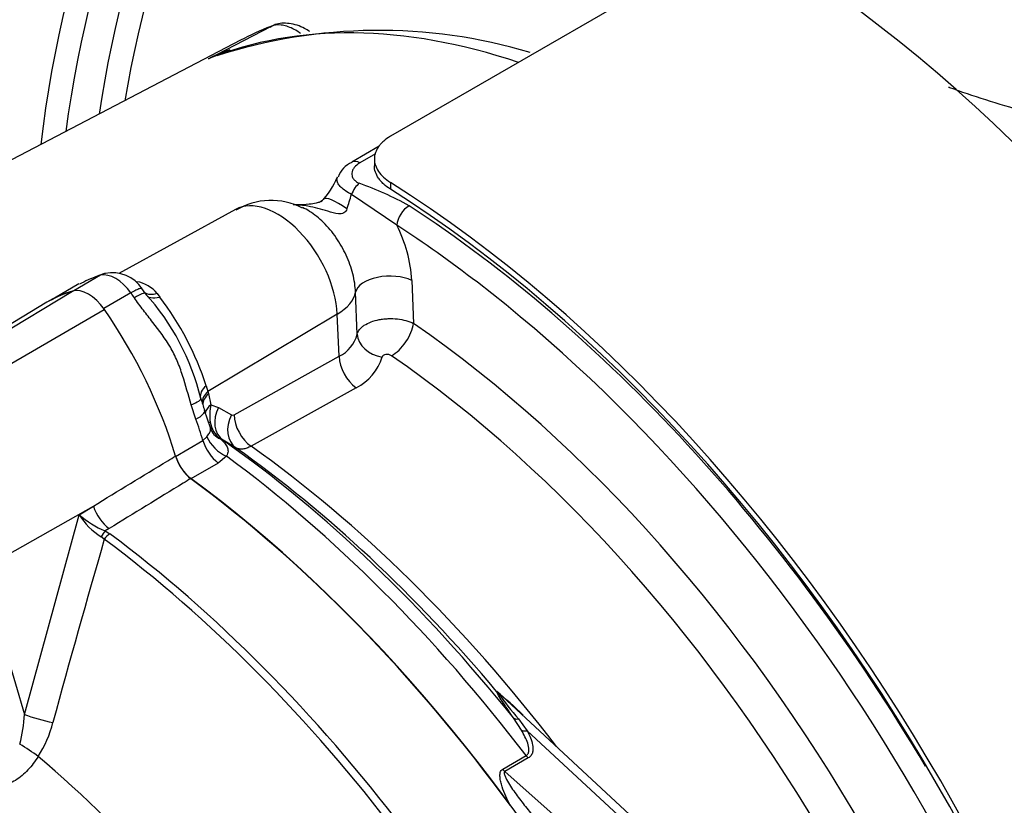
# Paper-space layout 'Sheet1' of a CAD drawing. Units: millimetres. Extents: x -5 to 594, y -3 to 420.
# Drawn here: x 397 to 404, y 355 to 361 of the extents above; entities that cross this region are included whole.
import ezdxf

# ---------------------------------------------------------------- set-up
doc = ezdxf.new("R2010")
doc.units = ezdxf.units.MM
for name, color, linetype in [('II2-01-STD', 7, 'Continuous'), ('PART5', 7, 'Continuous'), ('TSH-1', 7, 'Continuous')]:
    doc.layers.add(name, color=color, linetype=linetype)

# ---------------------------------------------------------------- blocks, each defined once
blk = doc.blocks.new('SE14')
at = {"layer": 'II2-01-STD', "color": 7, "linetype": 'Continuous'}
for p, q in [((401.7073, 361.8198), (399.3503, 360.459)), ((397.975, 361.0432), (398.4458, 361.2888)), ((398.2181, 361.184), (394.663, 359.3294)), ((399.2647, 360.3835), (399.0576, 360.264)), ((399.2361, 360.3258), (399.1192, 360.2583)), ((399.2282, 360.2889), (399.2282, 360.237)), ((399.3503, 360.1108), (399.3503, 360.0597)), ((399.3971, 359.7886), (399.0548, 360.0203)), ((398.18, 359.9067), (397.2992, 359.423)), ((397.1924, 359.4233), (397.1629, 359.4144)), ((396.9983, 359.3448), (396.8143, 359.2385)), ((397.161, 359.41), (396.9587, 359.2932)), ((399.5107, 359.3716), (399.5227, 359.0467)), ((397.3912, 359.2771), (397.1857, 359.1584)), ((397.4986, 359.275), (397.4741, 359.3107)), ((397.5898, 359.2722), (397.6088, 359.2458)), ((399.0986, 358.9656), (399.086, 359.2827)), ((398.9482, 359.1164), (397.9722, 358.534)), ((398.9623, 358.7985), (398.9482, 359.1164)), ((398.1691, 358.357), (398.9623, 358.7985)), ((397.9584, 358.5761), (397.9722, 358.534)), ((397.9722, 358.534), (397.9767, 358.5168)), ((399.0906, 358.5614), (398.2972, 358.1201)), ((397.9767, 358.5168), (397.9947, 358.4335)), ((397.8817, 358.3231), (397.8458, 358.4322)), ((397.9902, 358.2582), (397.9469, 358.3908)), ((397.9947, 358.4335), (398.0521, 358.4128)), ((398.0521, 358.4128), (398.1492, 358.3557)), ((397.7277, 358.0437), (397.934, 358.1628)), ((397.934, 358.1628), (397.9646, 358.1913)), ((398.0863, 358.1651), (398.0656, 358.1747)), ((398.1831, 358.1082), (398.0863, 358.1651)), ((398.1131, 358.044), (398.0496, 357.9934)), ((398.0496, 357.9934), (397.8434, 357.8743)), ((401.8001, 354.7425), (400.1929, 356.2333)), ((400.3386, 355.9766), (400.2782, 356.0696)), ((400.3156, 356.0617), (400.382, 355.9727)), ((401.7172, 354.7342), (400.382, 355.9727)), ((400.1967, 355.6832), (400.3739, 355.7855)), ((400.3902, 355.7679), (400.213, 355.6655)), ((400.213, 355.6655), (401.4423, 354.5754))]:
    blk.add_line(p, q, dxfattribs=at)
for centre, radius, start, end in [((399.2619, 357.2559), 4.0024, 73.42383, 107.80318), ((398.4798, 360.0814), 1.0862, 108.43301, 117.69227), ((398.3897, 360.194), 0.945, 111.9444, 116.02765), ((399.1277, 360.0934), 0.1825, 112.10979, 161.33612), ((398.3661, 360.4003), 0.6342, 316.66709, 336.97342), ((398.2661, 357.7166), 2.5339, 61.09653, 70.4435), ((397.4796, 360.4453), 1.6315, 340.91354, 344.90084), ((398.4493, 359.4589), 0.516, 62.64863, 121.13665), ((398.4683, 359.3116), 1.0441, 3.29539, 27.1873), ((397.2325, 359.2771), 0.1509, 103.17285, 118.27464), ((397.2515, 359.1624), 0.2676, 32.86652, 102.27446), ((397.4367, 358.5616), 0.8931, 109.69851, 119.08771), ((397.3923, 359.1094), 0.256, 39.49472, 80.50528), ((396.1585, 358.0575), 1.8093, 13.53106, 42.19482), ((395.8542, 357.9037), 2.2091, 17.71962, 37.41295), ((398.8521, 359.0275), 0.2541, 295.68689, 345.90669), ((398.9231, 358.9017), 0.3792, 296.20236, 343.41142), ((404.2939, 360.4713), 6.6792, 197.34355, 198.14891), ((398.303, 358.356), 0.3179, 165.89028, 189.65982), ((398.1821, 358.3304), 0.1945, 188.21729, 233.2036), ((398.158, 358.3736), 0.0199, 243.86581, 303.89868), ((398.0941, 358.2799), 0.1046, 192.00504, 222.78103), ((398.1382, 358.3288), 0.1703, 224.65993, 244.77546), ((398.9883, 354.7711), 1.8961, 44.04137, 52.16402), ((402.2365, 357.7217), 2.5387, 215.16554, 220.83309), ((397.9117, 353.7585), 3.3639, 47.33116, 48.03255)]:
    blk.add_arc(centre, radius, start, end, dxfattribs=at)
for centre, major_axis, ratio, start_param, end_param in [((399.7215, 363.5957), (3.7292, 6.4591), 0.57735, 0.90679, 2.234803), ((400.0018, 363.4338), (-3.7292, -6.4591), 0.57735, 4.047996, 5.376782), ((400.1268, 363.3617), (3.6926, 6.3957), 0.57735, 0.893183, 2.248409), ((400.2278, 363.3034), (-3.6212, -6.2721), 0.57735, 4.038158, 5.38662), ((400.3466, 363.2348), (3.5847, 6.2088), 0.57735, 0.896978, 2.244615), ((401.6849, 362.4621), (-3.5516, -6.1516), 0.57735, 3.98801, 5.358132), ((401.8037, 362.3935), (3.5151, 6.0883), 0.57735, 0.84785, 2.192736), ((401.919, 362.3269), (-3.4335, -5.947), 0.57735, 3.991777, 5.308802), ((402.0379, 362.2583), (3.397, 5.8837), 0.57735, 0.850475, 2.141886), ((402.0019, 354.7265), (4.4479, -7.704), 0.57735, 0.832254, 2.309339), ((401.417, 354.3684), (-3.7635, 6.5186), 0.57735, 5.706085, 6.201056), ((401.8764, 354.6336), (3.7522, -6.4989), 0.57735, 3.059199, 3.116897), ((399.1201, 360.1557), (0.0625, -0.1083), 0.57735, 2.366356, 3.135863), ((399.1133, 360.0028), (-0.051, -0.1141), 0.485476, 3.87259, 4.774863), ((399.0557, 353.0254), (4.4479, -7.704), 0.57735, 0.832254, 2.309339), ((399.0557, 353.0254), (-4.4167, 7.6499), 0.57735, 3.974178, 5.4506), ((398.4961, 359.3501), (0.3201, -0.5544), 0.57735, 0.837758, 3.12925), ((399.064, 359.7921), (0.2204, -0.191), 0.23199, 1.959801, 3.140808), ((399.4852, 359.8362), (-0.0682, -0.1048), 0.539709, 3.956673, 5.492563), ((399.0998, 353.0305), (-4.375, 7.5777), 0.57735, 4.731786, 5.434547), ((399.0114, 352.9795), (4.3147, -7.4732), 0.57735, -4.09064, -3.990231), ((397.2761, 359.156), (-0.1408, 0.2438), 0.57735, 4.881233, 6.114341), ((397.2259, 359.2159), (0.0631, -0.1986), 0.810017, 3.141469, 3.317562), ((398.1601, 357.2848), (-1.1824, 2.0481), 0.57735, -0.145054, -0.126063), ((399.3346, 359.2764), (-0.2498, -0.0094), 0.508938, 3.910943, 6.159772), ((399.0114, 352.9795), (4.3147, -7.4732), 0.57735, 1.064253, 2.192545), ((397.9539, 357.1657), (1.1824, -2.0481), 0.57735, 2.996539, 3.141593), ((396.3921, 358.3055), (-1.1824, 2.0481), 0.57735, -1.444733, -1.425742), ((397.3263, 359.1579), (-0.1723, -0.1171), 0.102658, 3.141529, 4.093149), ((397.3263, 359.1579), (-0.1723, -0.1171), 0.102658, 3.043329, 3.141529), ((397.6371, 359.3645), (0.1324, 0.1013), 0.561413, 3.023392, 4.108822), ((398.589, 359.2953), (0.4995, 0.0221), 0.546343, 5.490396, 6.156329), ((399.376, 358.9673), (-0.1181, -0.1716), 0.51958, 0.793948, 2.364745), ((398.9923, 352.9685), (-3.9276, 6.8028), 0.57735, 4.022628, 5.40215), ((399.3051, 358.9579), (0.2041, -0.0416), 0.793474, 3.346877, 4.782872), ((399.1119, 358.724), (0.1013, -0.182), 0.605298, 3.98891, 5.396573), ((398.8399, 352.8805), (3.8271, -6.6288), 0.57735, 0.881036, 2.260557), ((398.0772, 358.5285), (0.1607, 0.0443), 0.587147, 2.228266, 3.140912), ((398.092, 358.4744), (0.1612, 0.0425), 0.663455, 2.218665, 3.004765), ((397.718, 358.4212), (-0.1999, -0.0587), 0.153256, 2.218239, 3.170937), ((398.0772, 358.5285), (0.1607, 0.0443), 0.587147, 3.140912, 3.177418), ((398.0965, 358.4572), (0.1613, 0.042), 0.662131, 2.220727, 2.990706), ((397.7504, 358.3216), (-0.1965, -0.0692), 0.25187, 2.210034, 3.141747), ((398.1145, 358.3739), (0.1641, 0.0292), 0.625338, 2.271275, 2.904891), ((398.2018, 358.3383), (-0.1057, -0.1796), 0.801837, 4.768362, 6.21263), ((396.3921, 358.3055), (1.1824, -2.0481), 0.57735, 1.182897, 1.257205), ((398.1222, 358.3459), (0.1556, 0.0598), 0.078411, -3.722766, -3.50459), ((398.2989, 358.2812), (-0.1057, -0.1795), 0.801831, 4.768602, 6.211159), ((398.3188, 358.2825), (0.1013, -0.182), 0.605287, 3.988898, 5.394841), ((398.0698, 358.1502), (0.1042, -0.1804), 0.57735, 4.324489, 5.360444), ((398.133, 358.201), (0.1565, -0.1375), 0.695602, 4.098567, 5.15231), ((397.4752, 352.0926), (-3.9584, 6.8561), 0.57735, 4.973372, 5.388409), ((397.5689, 352.1467), (-3.8921, 6.7413), 0.57735, 5.009438, 5.385977), ((397.6877, 352.2153), (-3.8556, 6.6781), 0.57735, 4.933725, 5.385785), ((397.8636, 358.0312), (0.1042, -0.1804), 0.57735, 4.324489, 5.360444), ((397.3502, 352.0204), (-3.995, 6.9195), 0.57735, 4.933053, 5.362343), ((397.0699, 351.8585), (-3.995, 6.9195), 0.57735, 4.899182, 5.360444), ((400.2126, 356.3238), (-0.0774, 0.0308), 0.987122, 1.117565, 1.277151), ((400.3407, 356.1233), (-0.0689, -0.0469), 0.589983, 0.186298, 0.843859), ((400.3972, 356.0296), (-0.0737, -0.039), 0.591117, 0.406316, 1.068889), ((400.4054, 355.8248), (0.0417, -0.0722), 0.57735, 4.933053, 5.235988), ((400.2282, 355.7225), (0.0417, -0.0722), 0.57735, 4.933053, 5.235988)]:
    blk.add_ellipse(centre, major_axis=major_axis, ratio=ratio, start_param=start_param, end_param=end_param, dxfattribs=at)
for points, knots in [([(398.7416, 361.2493), (398.7287, 361.2579), (398.6786, 361.2877), (398.5932, 361.3154), (398.496, 361.3137), (398.4555, 361.2896), (398.4417, 361.2812)], [0.4119176, 0.4119176, 0.4119176, 0.4119176, 0.4940886, 0.7228364, 0.9183298, 1, 1, 1, 1]), ([(398.6702, 361.2356), (398.6659, 361.2387), (398.6616, 361.2417), (398.6422, 361.2549), (398.6269, 361.2639), (398.5966, 361.2789), (398.5817, 361.2849), (398.5522, 361.2939), (398.5377, 361.297), (398.4952, 361.3014), (398.4693, 361.2982), (398.4458, 361.2888)], [0.3391785, 0.3391785, 0.3391785, 0.3391785, 0.375, 0.375, 0.5, 0.5, 0.625, 0.625, 0.75, 0.75, 1, 1, 1, 1]), ([(403.5623, 360.8308), (403.5648, 360.8299), (403.5673, 360.829), (403.6547, 360.7973), (403.746, 360.7662), (403.9353, 360.7058), (404.0341, 360.6763), (404.2398, 360.6194), (404.3476, 360.592), (404.5638, 360.5424), (404.673, 360.5201), (404.8938, 360.4814), (405.0063, 360.465), (405.3405, 360.4281), (405.5573, 360.4196), (405.7691, 360.4334)], [0.56062, 0.56062, 0.56062, 0.56062, 0.5625, 0.5625, 0.625, 0.625, 0.6875, 0.6875, 0.75, 0.75, 0.8125, 0.8125, 0.875, 0.875, 1, 1, 1, 1]), ([(399.3503, 360.459), (399.3308, 360.4477), (399.3136, 360.4356), (399.291, 360.416), (399.284, 360.4093), (399.2711, 360.3954), (399.2652, 360.3882), (399.2495, 360.3663), (399.2416, 360.3512), (399.231, 360.3202), (399.2282, 360.3041), (399.2282, 360.2723), (399.2309, 360.2564), (399.2415, 360.2247), (399.2495, 360.209), (399.2702, 360.1789), (399.2831, 360.1642), (399.3135, 360.1362), (399.3308, 360.1231), (399.3503, 360.1108)], [0, 0, 0, 0, 0.125, 0.125, 0.1875, 0.1875, 0.25, 0.25, 0.375, 0.375, 0.5, 0.5, 0.625, 0.625, 0.75, 0.75, 0.875, 0.875, 1, 1, 1, 1]), ([(399.1192, 360.2583), (399.1013, 360.248), (399.0871, 360.2361), (399.0714, 360.2164), (399.0673, 360.2096), (399.0611, 360.1958), (399.0591, 360.1886), (399.0575, 360.1742), (399.058, 360.167), (399.0616, 360.1527), (399.0648, 360.1456), (399.0741, 360.1322), (399.0802, 360.1257), (399.0953, 360.114), (399.1041, 360.1088), (399.1142, 360.1043)], [0, 0, 0, 0, 0.25, 0.25, 0.375, 0.375, 0.5, 0.5, 0.625, 0.625, 0.75, 0.75, 0.875, 0.875, 1, 1, 1, 1]), ([(399.3503, 360.0597), (399.3308, 360.072), (399.3136, 360.0851), (399.291, 360.1058), (399.284, 360.1129), (399.2711, 360.1276), (399.2652, 360.1351), (399.2495, 360.1578), (399.2417, 360.1733), (399.231, 360.2049), (399.2283, 360.2211), (399.2282, 360.237)], [0, 0, 0, 0, 0.125, 0.125, 0.1875, 0.1875, 0.25, 0.25, 0.375, 0.375, 0.4998701, 0.4998701, 0.4998701, 0.4998701]), ([(399.0548, 360.0203), (399.0387, 360.029), (399.0242, 360.0378), (398.9983, 360.0556), (398.9869, 360.0647), (398.9683, 360.0825), (398.9609, 360.0914), (398.9504, 360.1088), (398.9474, 360.1173), (398.9455, 360.134), (398.9468, 360.1422), (398.9501, 360.15), (398.9501, 360.15), (398.9501, 360.15)], [0, 0, 0, 0, 0.125, 0.125, 0.25, 0.25, 0.375, 0.375, 0.5, 0.5, 0.625, 0.625, 0.6252438, 0.6252438, 0.6252438, 0.6252438]), ([(398.8577, 360.0024), (398.853, 359.9955), (398.8445, 359.9828), (398.8291, 359.969), (398.8185, 359.9624), (398.7868, 359.9522), (398.7252, 359.944), (398.6639, 359.9407), (398.6238, 359.9418), (398.6145, 359.9421)], [0, 0, 0, 0, 0.07674, 0.165685, 0.273624, 0.417277, 0.608216, 0.922236, 1, 1, 1, 1]), ([(399.0214, 359.9118), (399.0171, 359.8995), (399.0098, 359.8878), (398.9864, 359.8742), (398.9719, 359.8731), (398.93, 359.8764), (398.9037, 359.8851), (398.8261, 359.9084), (398.7767, 359.9229), (398.6897, 359.938), (398.6529, 359.9412), (398.6167, 359.9413)], [0, 0, 0, 0, 0.0625, 0.0625, 0.125, 0.125, 0.25, 0.25, 0.5, 0.5, 0.6897397, 0.6897397, 0.6897397, 0.6897397]), ([(399.086, 359.2827), (399.0843, 359.327), (399.0774, 359.3728), (399.0594, 359.4439), (399.0521, 359.4677), (399.0354, 359.5146), (399.0259, 359.538), (399.0046, 359.5843), (398.9928, 359.6074), (398.9675, 359.6518), (398.9541, 359.6733), (398.9254, 359.7148), (398.9102, 359.735), (398.8784, 359.7732), (398.862, 359.7911), (398.8283, 359.8245), (398.811, 359.84), (398.7755, 359.8686), (398.7574, 359.8815), (398.7217, 359.9039), (398.704, 359.9135), (398.6862, 359.9217)], [0, 0, 0, 0, 0.125, 0.125, 0.1875, 0.1875, 0.25, 0.25, 0.3125, 0.3125, 0.375, 0.375, 0.4375, 0.4375, 0.5, 0.5, 0.5625, 0.5625, 0.625, 0.625, 0.6866442, 0.6866442, 0.6866442, 0.6866442]), ([(397.4749, 359.3095), (397.4743, 359.3104), (397.4733, 359.311), (397.4688, 359.312), (397.4633, 359.3112), (397.4523, 359.3076), (397.4482, 359.306), (397.4389, 359.3021), (397.4338, 359.2997), (397.4174, 359.2917), (397.405, 359.285), (397.3912, 359.2771)], [0.1470484, 0.1470484, 0.1470484, 0.1470484, 0.25, 0.25, 0.5, 0.5, 0.625, 0.625, 0.75, 0.75, 1, 1, 1, 1]), ([(397.5898, 359.2722), (397.5765, 359.2679), (397.5633, 359.2653), (397.539, 359.2637), (397.5275, 359.2648), (397.5097, 359.2697), (397.5027, 359.2729), (397.4967, 359.2771)], [0, 0, 0, 0, 0.25, 0.25, 0.5, 0.5, 0.691774, 0.691774, 0.691774, 0.691774]), ([(397.8458, 358.4322), (397.8236, 358.5059), (397.8041, 358.5811), (397.7683, 358.692), (397.7551, 358.7287), (397.7248, 358.7996), (397.7076, 358.8338), (397.6499, 358.9328), (397.6032, 358.9941), (397.532, 359.0854), (397.508, 359.1157), (397.4612, 359.1772), (397.4382, 359.2084), (397.4165, 359.2403)], [0, 0, 0, 0, 0.25, 0.25, 0.375, 0.375, 0.5, 0.5, 0.75, 0.75, 0.875, 0.875, 1, 1, 1, 1]), ([(399.0986, 358.9656), (399.1015, 358.9779), (399.1075, 358.9897), (399.1212, 359.0067), (399.1266, 359.0123), (399.1385, 359.0229), (399.1452, 359.0279), (399.167, 359.0423), (399.1843, 359.051), (399.2222, 359.0653), (399.2432, 359.0712), (399.276, 359.0774), (399.2871, 359.0791), (399.3099, 359.0817), (399.3216, 359.0826), (399.3563, 359.0839), (399.3794, 359.0831), (399.425, 359.078), (399.4465, 359.0739), (399.4872, 359.0625), (399.5061, 359.0552), (399.5227, 359.0467)], [0, 0, 0, 0, 0.125, 0.125, 0.1875, 0.1875, 0.25, 0.25, 0.375, 0.375, 0.5, 0.5, 0.5625, 0.5625, 0.625, 0.625, 0.75, 0.75, 0.875, 0.875, 1, 1, 1, 1]), ([(399.3568, 358.8032), (399.3513, 358.807), (399.3444, 358.8098), (399.3293, 358.8129), (399.3214, 358.8132), (399.307, 358.8111), (399.3005, 358.8088), (399.2908, 358.8022), (399.2876, 358.798), (399.2866, 358.7934)], [0, 0, 0, 0, 0.25, 0.25, 0.5, 0.5, 0.75, 0.75, 1, 1, 1, 1]), ([(397.9646, 358.1913), (397.9719, 358.2021), (397.978, 358.2114), (397.9873, 358.2281), (397.9905, 358.2355), (397.9927, 358.2477), (397.9924, 358.2528), (397.9907, 358.2581)], [0, 0, 0, 0, 0.25, 0.25, 0.5, 0.5, 0.6997068, 0.6997068, 0.6997068, 0.6997068]), ([(398.0656, 358.1747), (398.0773, 358.1649), (398.0877, 358.1553), (398.1051, 358.1357), (398.1121, 358.1258), (398.1191, 358.1102), (398.1209, 358.1049), (398.1232, 358.0939), (398.1237, 358.0882), (398.123, 358.0705), (398.1198, 358.058), (398.1131, 358.044)], [0, 0, 0, 0, 0.25, 0.25, 0.5, 0.5, 0.625, 0.625, 0.75, 0.75, 1, 1, 1, 1]), ([(398.2972, 358.1201), (398.2861, 358.1141), (398.2753, 358.1093), (398.2543, 358.1022), (398.244, 358.0999), (398.2245, 358.0979), (398.2154, 358.0981), (398.1983, 358.1012), (398.1903, 358.1041), (398.1831, 358.1082)], [0, 0, 0, 0, 0.25, 0.25, 0.5, 0.5, 0.75, 0.75, 1, 1, 1, 1]), ([(400.2782, 356.0696), (400.2521, 356.108), (400.2265, 356.1454), (400.1911, 356.1985), (400.1797, 356.2158), (400.165, 356.2395), (400.1605, 356.247), (400.1551, 356.257), (400.1536, 356.2601), (400.1515, 356.2653), (400.1509, 356.2675), (400.1514, 356.2686)], [0, 0, 0, 0, 0.5, 0.5, 0.75, 0.75, 0.875, 0.875, 0.9375, 0.9375, 1, 1, 1, 1]), ([(400.3739, 355.7855), (400.3779, 355.7878), (400.3811, 355.7905), (400.3866, 355.7968), (400.3888, 355.8003), (400.3937, 355.8115), (400.3949, 355.8194), (400.3953, 355.8443), (400.3913, 355.8611), (400.3804, 355.8947), (400.3732, 355.9113), (400.3571, 355.9442), (400.3482, 355.9605), (400.3386, 355.9766)], [0, 0, 0, 0, 0.0625, 0.0625, 0.125, 0.125, 0.25, 0.25, 0.5, 0.5, 0.75, 0.75, 1, 1, 1, 1]), ([(400.382, 355.9727), (400.3914, 355.9549), (400.3998, 355.9371), (400.4139, 355.9011), (400.4196, 355.8828), (400.4244, 355.8555), (400.4254, 355.8465), (400.4255, 355.8286), (400.4247, 355.8197), (400.4203, 355.8026), (400.4168, 355.7944), (400.4061, 355.7794), (400.3991, 355.773), (400.3902, 355.7679)], [0, 0, 0, 0, 0.25, 0.25, 0.5, 0.5, 0.625, 0.625, 0.75, 0.75, 0.875, 0.875, 1, 1, 1, 1]), ([(400.2535, 355.4099), (400.2415, 355.4329), (400.2303, 355.4561), (400.2096, 355.503), (400.2002, 355.5268), (400.1887, 355.5625), (400.1853, 355.5743), (400.1798, 355.5982), (400.1776, 355.6102), (400.1757, 355.634), (400.1759, 355.6458), (400.1813, 355.6677), (400.1869, 355.6775), (400.1967, 355.6832)], [0, 0, 0, 0, 0.25, 0.25, 0.5, 0.5, 0.625, 0.625, 0.75, 0.75, 0.875, 0.875, 1, 1, 1, 1]), ([(400.213, 355.6655), (400.2092, 355.6633), (400.2081, 355.6589), (400.208, 355.6506), (400.2089, 355.6463), (400.2124, 355.6334), (400.2161, 355.6249), (400.2282, 355.5995), (400.2379, 355.5831), (400.2685, 355.5342), (400.2913, 355.5021), (400.3385, 355.4387), (400.363, 355.4074), (400.4136, 355.3453), (400.4397, 355.3145), (400.4664, 355.2841)], [0, 0, 0, 0, 0.03125, 0.03125, 0.0625, 0.0625, 0.125, 0.125, 0.25, 0.25, 0.5, 0.5, 0.75, 0.75, 1, 1, 1, 1])]:
    blk.add_open_spline(points, degree=3, knots=knots, dxfattribs=at)
at = {"layer": 'PART5', "color": 7, "linetype": 'Continuous'}
for p, q in [((395.445, 358.3794), (396.9498, 359.2911)), ((396.7561, 359.2065), (395.2158, 358.2728)), ((395.6534, 358.2592), (397.1899, 359.1524)), ((396.2647, 357.1904), (397.107, 357.6676)), ((397, 357.602), (397.107, 357.6676)), ((396.5866, 356.0953), (397, 357.602)), ((397.2259, 357.4981), (397.197, 357.4804)), ((397.1897, 357.4181), (397.1662, 357.4366)), ((397.197, 357.4804), (397.2318, 357.4592)), ((396.2647, 357.1904), (396.5866, 356.0953))]:
    blk.add_line(p, q, dxfattribs=at)
for centre, radius, start, end in [((398.0515, 358.1431), 0.3377, 196.67316, 231.9968), ((397.4547, 357.8926), 0.5396, 212.5867, 237.67866), ((397.4954, 358.1838), 0.7641, 229.58509, 247.01203), ((480.239, 333.3773), 86.4589, 163.855554, 164.807304), ((395.6541, 356.1294), 0.9331, 343.99093, 357.90228), ((395.9575, 356.2493), 0.8711, 327.33269, 345.77169)]:
    blk.add_arc(centre, radius, start, end, dxfattribs=at)
for centre, major_axis, ratio, start_param, end_param in [((397.9537, 357.1658), (1.1832, -2.0493), 0.57735, 2.999696, 3.153936), ((397.0699, 359.0369), (-0.1415, 0.2451), 0.57735, 4.854286, 6.141288), ((396.186, 358.1864), (1.1832, -2.0493), 0.57735, 1.184095, 1.712693), ((397.0699, 351.8585), (3.9967, -6.9225), 0.57735, 0.922718, 2.218875), ((397.2408, 357.6518), (0.1089, -0.1776), 0.553988, 4.30036, 5.345427), ((397.191, 357.4189), (0.0367, 0.0748), 0.362522, 0.804094, 1.510959), ((397.2255, 357.3979), (-0.0497, -0.0669), 0.489153, 4.024728, 4.774371), ((396.3897, 351.4659), (3.9683, -6.8733), 0.57735, 1.365317, 2.213158), ((396.4293, 351.4887), (-3.9805, 6.8944), 0.57735, 4.506909, 5.354751), ((395.3316, 350.8549), (2.9612, -5.1289), 0.57735, 1.167622, 3.544767), ((395.3905, 350.8889), (-2.7604, 4.7812), 0.57735, 4.75253, 6.243044), ((395.3895, 350.8884), (2.8125, -4.8714), 0.57735, 1.991195, 3.160214), ((395.3316, 350.8549), (-2.7604, 4.7812), 0.57735, 4.75253, 6.243044), ((396.7204, 356.0794), (-0.2015, 0.053), 0.116955, 0.875903, 2.017716), ((395.3316, 350.8549), (2.8542, -4.9436), 0.57735, 1.552175, 2.803634), ((396.6105, 355.8224), (-0.1737, 0.115), 0.044497, 4.261165, 5.09072), ((395.5904, 351.0044), (-3.4031, 5.8944), 0.57735, 4.394162, 5.267112)]:
    blk.add_ellipse(centre, major_axis=major_axis, ratio=ratio, start_param=start_param, end_param=end_param, dxfattribs=at)
for points, knots in [([(397.107, 357.6676), (397.2943, 357.7817), (397.4816, 357.8959), (397.6688, 358.0101), (397.6885, 358.0221), (397.7083, 358.0341), (397.728, 358.0462)], [0, 0, 0, 0, 0.904625, 0.904625, 0.904625, 1, 1, 1, 1]), ([(397.8436, 357.877), (397.8239, 357.8649), (397.8041, 357.8528), (397.7844, 357.8407), (397.5983, 357.7264), (397.4121, 357.6122), (397.2259, 357.4981)], [0, 0, 0, 0, 0.095792, 0.095792, 0.095792, 1, 1, 1, 1]), ([(396.6908, 355.7792), (396.6672, 355.7426), (396.6417, 355.7085), (396.5996, 355.6621), (396.5849, 355.6474), (396.5536, 355.6203), (396.5374, 355.6083), (396.5036, 355.5884), (396.4858, 355.5804), (396.4499, 355.5709), (396.4312, 355.5693), (396.4041, 355.572), (396.3952, 355.5738), (396.3776, 355.5788), (396.3688, 355.5822), (396.3433, 355.5941), (396.3274, 355.6045), (396.3122, 355.6167)], [0, 0, 0, 0, 0.25, 0.25, 0.375, 0.375, 0.5, 0.5, 0.625, 0.625, 0.75, 0.75, 0.8125, 0.8125, 0.875, 0.875, 1, 1, 1, 1])]:
    blk.add_open_spline(points, degree=3, knots=knots, dxfattribs=at)

psp = doc.layouts.new('Sheet1')

# ---------------------------------------------------------------- block references
at = {"layer": 'TSH-1'}
psp.add_blockref('SE14', (0, 0), dxfattribs=at)

doc.saveas('drawing.dxf')
